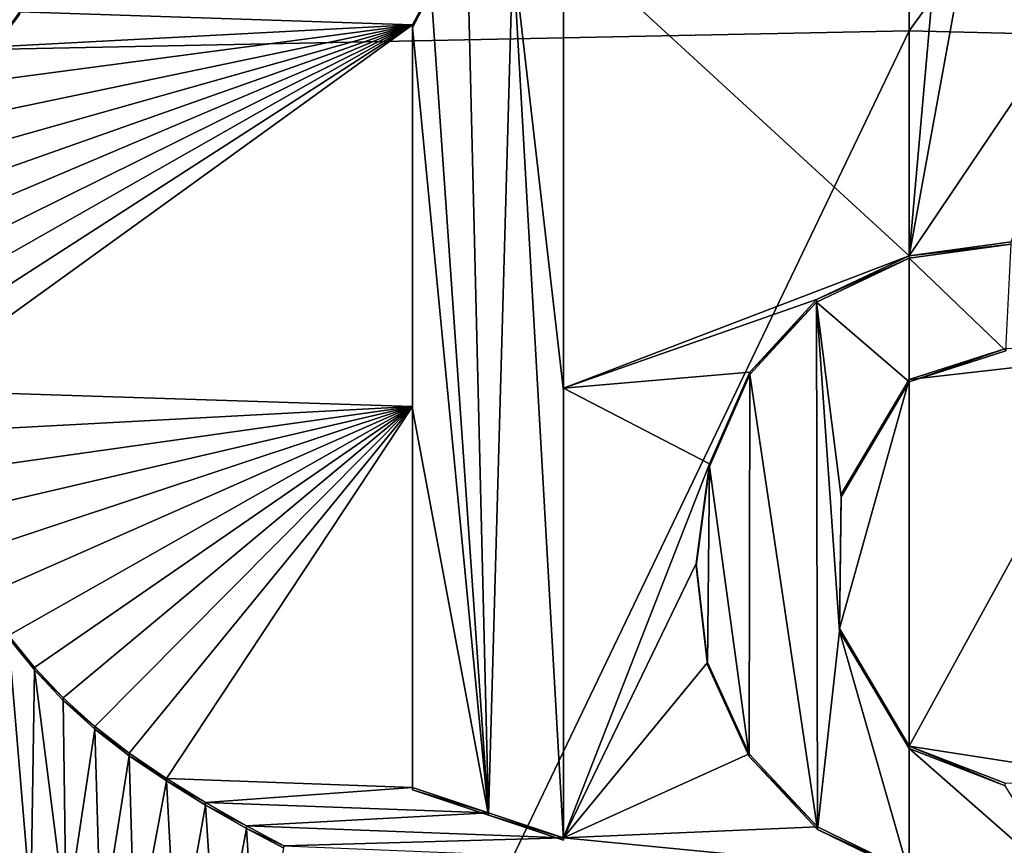
# Model space of a CAD drawing. Units: millimetres. Extents: x -182 to 147, y -141 to 1040.
# Drawn here: x -53 to -50, y 530 to 532 of the extents above; entities that cross this region are included whole.
import ezdxf

# ---------------------------------------------------------------- set-up
doc = ezdxf.new("R2010")
doc.units = ezdxf.units.MM
doc.header["$LTSCALE"] = 143.901474
for name, color, linetype in [('2068', 7, 'CONTINUOUS'), ('2085', 7, 'CONTINUOUS'), ('2114', 7, 'CONTINUOUS'), ('2128', 7, 'CONTINUOUS'), ('2169', 7, 'CONTINUOUS'), ('2172', 7, 'CONTINUOUS'), ('2173', 7, 'CONTINUOUS'), ('2174', 7, 'CONTINUOUS'), ('2175', 7, 'CONTINUOUS'), ('2181', 7, 'CONTINUOUS'), ('2184', 7, 'CONTINUOUS'), ('2276', 7, 'CONTINUOUS'), ('2277', 7, 'CONTINUOUS')]:
    doc.layers.add(name, color=color, linetype=linetype)

msp = doc.modelspace()

# ---------------------------------------------------------------- linework, layer by layer
at = {"layer": '2068', "color": 7, "linetype": 'CONTINUOUS'}
for points in [[(-45.6297, 538.199, -6.9794), (-49.85, 532.3863, -8.6013), (-49.85, 538.3009, -7.5584), (-45.6297, 538.199, -6.9794)], [(-45.646, 532.2839, -8.0191), (-49.85, 532.3863, -8.6013), (-45.6297, 538.199, -6.9794), (-45.646, 532.2839, -8.0191)], [(-49.85, 532.3863, -8.6013), (-45.646, 532.2839, -8.0191), (-49.85, 526.4856, -9.6417), (-49.85, 532.3863, -8.6013)], [(-49.85, 526.4856, -9.6417), (-45.646, 532.2839, -8.0191), (-46.902, 526.4347, -9.355), (-49.85, 526.4856, -9.6417)]]:
    msp.add_3dface(points, dxfattribs=at)
at = {"layer": '2085', "color": 7, "linetype": 'CONTINUOUS'}
for points in [[(-49.85, 533.1505, 17.9345), (-49.85, 531.5984, 17.6609), (-49.7174, 533.0895, 17.9233), (-49.85, 533.1505, 17.9345)], [(-49.7174, 533.0895, 17.9233), (-49.85, 531.5984, 17.6609), (-49.5898, 533.0249, 17.9105), (-49.7174, 533.0895, 17.9233)], [(-49.85, 531.5984, 17.6609), (-49.0998, 532.7132, 17.842), (-49.5898, 533.0249, 17.9105), (-49.85, 531.5984, 17.6609)], [(-49.4927, 531.6478, 17.666), (-49.0998, 532.7132, 17.842), (-49.85, 531.5984, 17.6609), (-49.4927, 531.6478, 17.666)], [(-49.85, 531.1653, 17.5845), (-49.0998, 531.2505, 17.5838), (-49.5117, 531.2741, 17.6005), (-49.85, 531.1653, 17.5845)], [(-49.0998, 529.7645, 17.3215), (-49.0998, 531.2505, 17.5838), (-49.85, 529.8812, 17.3581), (-49.0998, 529.7645, 17.3215)], [(-49.85, 529.8812, 17.3581), (-49.0998, 531.2505, 17.5838), (-49.85, 531.1653, 17.5845), (-49.85, 529.8812, 17.3581)], [(-49.5134, 529.7509, 17.3319), (-49.0998, 529.7645, 17.3215), (-49.85, 529.8812, 17.3581), (-49.5134, 529.7509, 17.3319)]]:
    msp.add_3dface(points, dxfattribs=at)
at = {"layer": '2114', "color": 7, "linetype": 'CONTINUOUS'}
for points in [[(-49.85, 538.3009, -7.5584), (-53.3675, 532.315, -8.1965), (-53.3809, 538.2299, -7.1558), (-49.85, 538.3009, -7.5584)], [(-49.85, 538.3009, -7.5584), (-49.85, 532.3863, -8.6013), (-53.3675, 532.315, -8.1965), (-49.85, 538.3009, -7.5584)], [(-53.3675, 532.315, -8.1965), (-49.85, 532.3863, -8.6013), (-52.7025, 526.438, -9.3735), (-53.3675, 532.315, -8.1965)], [(-49.85, 532.3863, -8.6013), (-49.85, 526.4856, -9.6417), (-52.7025, 526.438, -9.3735), (-49.85, 532.3863, -8.6013)], [(-55.3935, 526.3003, -8.597), (-53.3675, 532.315, -8.1965), (-52.7025, 526.438, -9.3735), (-55.3935, 526.3003, -8.597)]]:
    msp.add_3dface(points, dxfattribs=at)
at = {"layer": '2128', "color": 7, "linetype": 'CONTINUOUS'}
for points in [[(-49.85, 531.5984, 17.6609), (-49.85, 533.1505, 17.9345), (-51.0598, 532.7112, 17.8173), (-49.85, 531.5984, 17.6609)], [(-49.85, 531.5984, 17.6609), (-51.0598, 532.7112, 17.8173), (-51.0598, 531.1343, 17.5385), (-49.85, 531.5984, 17.6609)], [(-51.5233, 532.5314, 17.75), (-52.964, 532.4532, 17.5578), (-51.5888, 532.407, 17.722), (-51.5233, 532.5314, 17.75)], [(-52.964, 532.4532, 17.5578), (-53.0524, 532.3301, 17.5215), (-51.5888, 532.407, 17.722), (-52.964, 532.4532, 17.5578)], [(-53.3694, 531.2602, 17.2749), (-53.3609, 531.1277, 17.2525), (-51.5888, 532.407, 17.722), (-53.3694, 531.2602, 17.2749)], [(-53.3671, 531.3959, 17.2998), (-53.3694, 531.2602, 17.2749), (-51.5888, 532.407, 17.722), (-53.3671, 531.3959, 17.2998)], [(-53.354, 531.533, 17.3268), (-53.3671, 531.3959, 17.2998), (-51.5888, 532.407, 17.722), (-53.354, 531.533, 17.3268)], [(-51.5888, 532.407, 17.722), (-53.3609, 531.1277, 17.2525), (-51.5888, 531.0707, 17.485), (-51.5888, 532.407, 17.722)], [(-53.3302, 531.6693, 17.3556), (-53.354, 531.533, 17.3268), (-51.5888, 532.407, 17.722), (-53.3302, 531.6693, 17.3556)], [(-53.2958, 531.8034, 17.3858), (-53.3302, 531.6693, 17.3556), (-51.5888, 532.407, 17.722), (-53.2958, 531.8034, 17.3858)], [(-53.251, 531.9375, 17.4177), (-53.2958, 531.8034, 17.3858), (-51.5888, 532.407, 17.722), (-53.251, 531.9375, 17.4177)], [(-53.1957, 532.0712, 17.4512), (-53.251, 531.9375, 17.4177), (-51.5888, 532.407, 17.722), (-53.1957, 532.0712, 17.4512)], [(-53.1295, 532.2026, 17.4859), (-53.1957, 532.0712, 17.4512), (-51.5888, 532.407, 17.722), (-53.1295, 532.2026, 17.4859)], [(-53.0524, 532.3301, 17.5215), (-53.1295, 532.2026, 17.4859), (-51.5888, 532.407, 17.722), (-53.0524, 532.3301, 17.5215)], [(-50.1738, 531.4451, 17.6309), (-49.85, 531.5984, 17.6609), (-51.0598, 531.1343, 17.5385), (-50.1738, 531.4451, 17.6309)], [(-50.4075, 531.191, 17.5803), (-50.1738, 531.4451, 17.6309), (-51.0598, 531.1343, 17.5385), (-50.4075, 531.191, 17.5803)], [(-50.5483, 530.8696, 17.5187), (-50.4075, 531.191, 17.5803), (-51.0598, 531.1343, 17.5385), (-50.5483, 530.8696, 17.5187)], [(-51.0598, 529.5601, 17.2601), (-50.5483, 530.8696, 17.5187), (-51.0598, 531.1343, 17.5385), (-51.0598, 529.5601, 17.2601)], [(-49.85, 529.8812, 17.3581), (-49.85, 531.1653, 17.5845), (-50.0937, 530.2929, 17.429), (-49.85, 529.8812, 17.3581)], [(-50.0937, 530.2929, 17.429), (-49.85, 531.1653, 17.5845), (-50.0879, 530.7635, 17.5121), (-50.0937, 530.2929, 17.429)], [(-53.3609, 531.1277, 17.2525), (-53.337, 530.977, 17.2296), (-51.5888, 531.0707, 17.485), (-53.3609, 531.1277, 17.2525)], [(-53.337, 530.977, 17.2296), (-53.2982, 530.8291, 17.2099), (-51.5888, 531.0707, 17.485), (-53.337, 530.977, 17.2296)], [(-53.2982, 530.8291, 17.2099), (-53.2452, 530.6844, 17.1931), (-51.5888, 531.0707, 17.485), (-53.2982, 530.8291, 17.2099)], [(-53.2452, 530.6844, 17.1931), (-53.1785, 530.5434, 17.1793), (-51.5888, 531.0707, 17.485), (-53.2452, 530.6844, 17.1931)], [(-53.1785, 530.5434, 17.1793), (-53.0981, 530.4048, 17.168), (-51.5888, 531.0707, 17.485), (-53.1785, 530.5434, 17.1793)], [(-53.0981, 530.4048, 17.168), (-53.0038, 530.269, 17.1592), (-51.5888, 531.0707, 17.485), (-53.0981, 530.4048, 17.168)], [(-53.0038, 530.269, 17.1592), (-52.9125, 530.1566, 17.1538), (-51.5888, 531.0707, 17.485), (-53.0038, 530.269, 17.1592)], [(-52.9125, 530.1566, 17.1538), (-52.8117, 530.0498, 17.1505), (-51.5888, 531.0707, 17.485), (-52.9125, 530.1566, 17.1538)], [(-52.8117, 530.0498, 17.1505), (-52.7013, 529.9499, 17.1495), (-51.5888, 531.0707, 17.485), (-52.8117, 530.0498, 17.1505)], [(-52.7013, 529.9499, 17.1495), (-52.5804, 529.8564, 17.1506), (-51.5888, 531.0707, 17.485), (-52.7013, 529.9499, 17.1495)], [(-52.5804, 529.8564, 17.1506), (-52.4504, 529.7679, 17.1531), (-51.5888, 531.0707, 17.485), (-52.5804, 529.8564, 17.1506)], [(-51.5888, 531.0707, 17.485), (-52.4504, 529.7679, 17.1531), (-51.5888, 529.7367, 17.2483), (-51.5888, 531.0707, 17.485)], [(-50.5951, 530.5212, 17.4553), (-50.5483, 530.8696, 17.5187), (-51.0598, 529.5601, 17.2601), (-50.5951, 530.5212, 17.4553)], [(-50.5553, 530.1744, 17.3957), (-50.5951, 530.5212, 17.4553), (-51.0598, 529.5601, 17.2601), (-50.5553, 530.1744, 17.3957)], [(-50.4102, 529.8538, 17.3443), (-50.5553, 530.1744, 17.3957), (-51.0598, 529.5601, 17.2601), (-50.4102, 529.8538, 17.3443)], [(-50.1706, 529.5983, 17.3052), (-50.4102, 529.8538, 17.3443), (-51.0598, 529.5601, 17.2601), (-50.1706, 529.5983, 17.3052)], [(-52.4504, 529.7679, 17.1531), (-52.3132, 529.6834, 17.1566), (-51.5888, 529.7367, 17.2483), (-52.4504, 529.7679, 17.1531)], [(-51.5888, 529.7367, 17.2483), (-52.3132, 529.6834, 17.1566), (-51.3232, 529.6477, 17.2559), (-51.5888, 529.7367, 17.2483)], [(-52.3132, 529.6834, 17.1566), (-52.1703, 529.6015, 17.1603), (-51.3232, 529.6477, 17.2559), (-52.3132, 529.6834, 17.1566)], [(-51.3232, 529.6477, 17.2559), (-52.1703, 529.6015, 17.1603), (-51.0598, 529.5601, 17.2601), (-51.3232, 529.6477, 17.2559)], [(-52.1703, 529.6015, 17.1603), (-52.0397, 529.5321, 17.1638), (-51.0598, 529.5601, 17.2601), (-52.1703, 529.6015, 17.1603)], [(-49.85, 529.4418, 17.2806), (-50.1706, 529.5983, 17.3052), (-51.0598, 529.5601, 17.2601), (-49.85, 529.4418, 17.2806)], [(-52.0397, 529.5321, 17.1638), (-49.85, 529.4418, 17.2806), (-51.0598, 529.5601, 17.2601), (-52.0397, 529.5321, 17.1638)]]:
    msp.add_3dface(points, dxfattribs=at)
at = {"layer": '2169', "color": 7, "linetype": 'CONTINUOUS'}
for points in [[(-53.0524, 532.3301, 17.5215), (-52.964, 532.4532, 17.5578), (-52.9643, 532.4439, 17.6075), (-53.0524, 532.3301, 17.5215)], [(-52.9125, 530.1566, 17.1538), (-53.0038, 530.269, 17.1592), (-53.0038, 530.2601, 17.2091), (-52.9125, 530.1566, 17.1538)], [(-52.9124, 530.1478, 17.2037), (-52.9125, 530.1566, 17.1538), (-53.0038, 530.2601, 17.2091), (-52.9124, 530.1478, 17.2037)], [(-52.8117, 530.0498, 17.1505), (-52.9125, 530.1566, 17.1538), (-52.9124, 530.1478, 17.2037), (-52.8117, 530.0498, 17.1505)], [(-52.8117, 530.041, 17.2004), (-52.8117, 530.0498, 17.1505), (-52.9124, 530.1478, 17.2037), (-52.8117, 530.041, 17.2004)], [(-52.7013, 529.9499, 17.1495), (-52.8117, 530.0498, 17.1505), (-52.8117, 530.041, 17.2004), (-52.7013, 529.9499, 17.1495)], [(-52.7013, 529.9411, 17.1993), (-52.7013, 529.9499, 17.1495), (-52.8117, 530.041, 17.2004), (-52.7013, 529.9411, 17.1993)], [(-52.5804, 529.8564, 17.1506), (-52.7013, 529.9499, 17.1495), (-52.7013, 529.9411, 17.1993), (-52.5804, 529.8564, 17.1506)], [(-52.5803, 529.8475, 17.2003), (-52.5804, 529.8564, 17.1506), (-52.7013, 529.9411, 17.1993), (-52.5803, 529.8475, 17.2003)], [(-52.4504, 529.7679, 17.1531), (-52.5804, 529.8564, 17.1506), (-52.5803, 529.8475, 17.2003), (-52.4504, 529.7679, 17.1531)], [(-52.4503, 529.7591, 17.2029), (-52.4504, 529.7679, 17.1531), (-52.5803, 529.8475, 17.2003), (-52.4503, 529.7591, 17.2029)], [(-52.3132, 529.6834, 17.1566), (-52.4504, 529.7679, 17.1531), (-52.4503, 529.7591, 17.2029), (-52.3132, 529.6834, 17.1566)], [(-52.313, 529.6746, 17.2062), (-52.3132, 529.6834, 17.1566), (-52.4503, 529.7591, 17.2029), (-52.313, 529.6746, 17.2062)], [(-52.1703, 529.6015, 17.1603), (-52.3132, 529.6834, 17.1566), (-52.313, 529.6746, 17.2062), (-52.1703, 529.6015, 17.1603)], [(-52.1701, 529.5926, 17.2099), (-52.1703, 529.6015, 17.1603), (-52.313, 529.6746, 17.2062), (-52.1701, 529.5926, 17.2099)], [(-52.0397, 529.5321, 17.1638), (-52.1703, 529.6015, 17.1603), (-52.1701, 529.5926, 17.2099), (-52.0397, 529.5321, 17.1638)], [(-52.0396, 529.5233, 17.2134), (-52.0397, 529.5321, 17.1638), (-52.1701, 529.5926, 17.2099), (-52.0396, 529.5233, 17.2134)]]:
    msp.add_3dface(points, dxfattribs=at)
at = {"layer": '2172', "color": 7, "linetype": 'CONTINUOUS'}
for points in [[(-51.0598, 531.1343, 17.5385), (-51.0598, 532.7112, 17.8173), (-51.0598, 531.1256, 17.5878), (-51.0598, 531.1343, 17.5385)], [(-51.0598, 531.1256, 17.5878), (-51.0598, 532.7112, 17.8173), (-51.0598, 532.7025, 17.8667), (-51.0598, 531.1256, 17.5878)], [(-51.0598, 529.5601, 17.2601), (-51.0598, 531.1343, 17.5385), (-51.0598, 529.5514, 17.3094), (-51.0598, 529.5601, 17.2601)], [(-51.0598, 529.5514, 17.3094), (-51.0598, 531.1343, 17.5385), (-51.0598, 531.1256, 17.5878), (-51.0598, 529.5514, 17.3094)]]:
    msp.add_3dface(points, dxfattribs=at)
at = {"layer": '2173', "color": 7, "linetype": 'CONTINUOUS'}
for points in [[(-51.5888, 529.7367, 17.2483), (-51.3232, 529.6477, 17.2559), (-51.5888, 529.7279, 17.2977), (-51.5888, 529.7367, 17.2483)], [(-51.5888, 529.7279, 17.2977), (-51.3232, 529.6477, 17.2559), (-51.3232, 529.639, 17.3054), (-51.5888, 529.7279, 17.2977)], [(-51.3232, 529.6477, 17.2559), (-51.0598, 529.5601, 17.2601), (-51.3232, 529.639, 17.3054), (-51.3232, 529.6477, 17.2559)], [(-51.0598, 529.5601, 17.2601), (-51.0598, 529.5514, 17.3094), (-51.3232, 529.639, 17.3054), (-51.0598, 529.5601, 17.2601)]]:
    msp.add_3dface(points, dxfattribs=at)
at = {"layer": '2174', "color": 7, "linetype": 'CONTINUOUS'}
for points in [[(-51.5888, 532.407, 17.722), (-51.5888, 531.0707, 17.485), (-51.5888, 532.3983, 17.7714), (-51.5888, 532.407, 17.722)], [(-51.5888, 532.3983, 17.7714), (-51.5888, 531.0707, 17.485), (-51.5888, 531.062, 17.5344), (-51.5888, 532.3983, 17.7714)], [(-51.5888, 531.0707, 17.485), (-51.5888, 529.7367, 17.2483), (-51.5888, 531.062, 17.5344), (-51.5888, 531.0707, 17.485)], [(-51.5888, 529.7367, 17.2483), (-51.5888, 529.7279, 17.2977), (-51.5888, 531.062, 17.5344), (-51.5888, 529.7367, 17.2483)]]:
    msp.add_3dface(points, dxfattribs=at)
at = {"layer": '2175', "color": 7, "linetype": 'CONTINUOUS'}
for points in [[(-51.5233, 532.5314, 17.75), (-51.5888, 532.407, 17.722), (-51.5233, 532.5227, 17.7994), (-51.5233, 532.5314, 17.75)], [(-51.5888, 532.407, 17.722), (-51.5888, 532.3983, 17.7714), (-51.5233, 532.5227, 17.7994), (-51.5888, 532.407, 17.722)]]:
    msp.add_3dface(points, dxfattribs=at)
at = {"layer": '2181', "color": 7, "linetype": 'CONTINUOUS'}
for points in [[(-49.4927, 531.6478, 17.666), (-49.85, 531.5984, 17.6609), (-49.4927, 531.6391, 17.7153), (-49.4927, 531.6478, 17.666)], [(-49.85, 531.5984, 17.6609), (-49.85, 531.5897, 17.7101), (-49.4927, 531.6391, 17.7153), (-49.85, 531.5984, 17.6609)], [(-49.85, 531.5984, 17.6609), (-50.1738, 531.4451, 17.6309), (-49.85, 531.5897, 17.7101), (-49.85, 531.5984, 17.6609)], [(-49.85, 531.5897, 17.7101), (-50.1738, 531.4451, 17.6309), (-50.1738, 531.4365, 17.6801), (-49.85, 531.5897, 17.7101)], [(-50.1738, 531.4451, 17.6309), (-50.4075, 531.191, 17.5803), (-50.1738, 531.4365, 17.6801), (-50.1738, 531.4451, 17.6309)], [(-50.1738, 531.4365, 17.6801), (-50.4075, 531.191, 17.5803), (-50.4075, 531.1823, 17.6296), (-50.1738, 531.4365, 17.6801)], [(-50.4075, 531.191, 17.5803), (-50.5483, 530.8696, 17.5187), (-50.4075, 531.1823, 17.6296), (-50.4075, 531.191, 17.5803)], [(-50.4075, 531.1823, 17.6296), (-50.5483, 530.8696, 17.5187), (-50.5483, 530.8609, 17.5679), (-50.4075, 531.1823, 17.6296)], [(-50.5483, 530.8696, 17.5187), (-50.5951, 530.5212, 17.4553), (-50.5483, 530.8609, 17.5679), (-50.5483, 530.8696, 17.5187)], [(-50.5483, 530.8609, 17.5679), (-50.5951, 530.5212, 17.4553), (-50.5951, 530.5124, 17.5045), (-50.5483, 530.8609, 17.5679)], [(-50.5951, 530.5212, 17.4553), (-50.5553, 530.1744, 17.3957), (-50.5951, 530.5124, 17.5045), (-50.5951, 530.5212, 17.4553)], [(-50.5951, 530.5124, 17.5045), (-50.5553, 530.1744, 17.3957), (-50.5553, 530.1657, 17.4449), (-50.5951, 530.5124, 17.5045)], [(-50.5553, 530.1744, 17.3957), (-50.4102, 529.8538, 17.3443), (-50.5553, 530.1657, 17.4449), (-50.5553, 530.1744, 17.3957)], [(-50.5553, 530.1657, 17.4449), (-50.4102, 529.8538, 17.3443), (-50.4102, 529.845, 17.3935), (-50.5553, 530.1657, 17.4449)], [(-50.4102, 529.8538, 17.3443), (-50.1706, 529.5983, 17.3052), (-50.4102, 529.845, 17.3935), (-50.4102, 529.8538, 17.3443)], [(-50.4102, 529.845, 17.3935), (-50.1706, 529.5983, 17.3052), (-50.1705, 529.5896, 17.3545), (-50.4102, 529.845, 17.3935)], [(-50.1706, 529.5983, 17.3052), (-49.85, 529.4418, 17.2806), (-50.1705, 529.5896, 17.3545), (-50.1706, 529.5983, 17.3052)], [(-50.1705, 529.5896, 17.3545), (-49.85, 529.4418, 17.2806), (-49.85, 529.4331, 17.3298), (-50.1705, 529.5896, 17.3545)]]:
    msp.add_3dface(points, dxfattribs=at)
at = {"layer": '2184', "color": 7, "linetype": 'CONTINUOUS'}
for points in [[(-49.85, 531.1653, 17.5845), (-49.5117, 531.2741, 17.6005), (-49.85, 531.1566, 17.6337), (-49.85, 531.1653, 17.5845)], [(-49.85, 531.1566, 17.6337), (-49.5117, 531.2741, 17.6005), (-49.5117, 531.2654, 17.6497), (-49.85, 531.1566, 17.6337)], [(-50.0879, 530.7635, 17.5121), (-49.85, 531.1653, 17.5845), (-50.0879, 530.7548, 17.5613), (-50.0879, 530.7635, 17.5121)], [(-50.0879, 530.7548, 17.5613), (-49.85, 531.1653, 17.5845), (-49.85, 531.1566, 17.6337), (-50.0879, 530.7548, 17.5613)], [(-50.0937, 530.2929, 17.429), (-50.0879, 530.7635, 17.5121), (-50.0937, 530.2843, 17.4782), (-50.0937, 530.2929, 17.429)], [(-50.0937, 530.2843, 17.4782), (-50.0879, 530.7635, 17.5121), (-50.0879, 530.7548, 17.5613), (-50.0937, 530.2843, 17.4782)], [(-49.85, 529.8812, 17.3581), (-50.0937, 530.2929, 17.429), (-49.85, 529.8725, 17.4073), (-49.85, 529.8812, 17.3581)], [(-49.85, 529.8725, 17.4073), (-50.0937, 530.2929, 17.429), (-50.0937, 530.2843, 17.4782), (-49.85, 529.8725, 17.4073)], [(-49.5134, 529.7509, 17.3319), (-49.85, 529.8812, 17.3581), (-49.5134, 529.7423, 17.3811), (-49.5134, 529.7509, 17.3319)], [(-49.85, 529.8812, 17.3581), (-49.85, 529.8725, 17.4073), (-49.5134, 529.7423, 17.3811), (-49.85, 529.8812, 17.3581)]]:
    msp.add_3dface(points, dxfattribs=at)
at = {"layer": '2276', "color": 7, "linetype": 'CONTINUOUS', "true_color": 0x8c8c8c}
for points in [[(-49.4927, 531.6391, 17.7153), (-49.85, 531.5897, 17.7101), (-49.5117, 531.2654, 17.6497), (-49.4927, 531.6391, 17.7153)], [(-49.85, 531.5897, 17.7101), (-49.85, 531.1566, 17.6337), (-49.5117, 531.2654, 17.6497), (-49.85, 531.5897, 17.7101)], [(-49.85, 529.4331, 17.3298), (-49.2843, 529.3769, 17.3107), (-49.85, 529.8725, 17.4073), (-49.85, 529.4331, 17.3298)], [(-49.85, 529.8725, 17.4073), (-49.2843, 529.3769, 17.3107), (-49.5134, 529.7423, 17.3811), (-49.85, 529.8725, 17.4073)]]:
    msp.add_3dface(points, dxfattribs=at)
at = {"layer": '2277', "color": 7, "linetype": 'CONTINUOUS', "true_color": 0x8c8c8c}
for points in [[(-51.0598, 531.1256, 17.5878), (-51.0598, 532.7025, 17.8667), (-51.2373, 532.6656, 17.8479), (-51.0598, 531.1256, 17.5878)], [(-51.3232, 529.639, 17.3054), (-51.2373, 532.6656, 17.8479), (-51.3948, 532.6075, 17.8253), (-51.3232, 529.639, 17.3054)], [(-51.3232, 529.639, 17.3054), (-51.0598, 529.5514, 17.3094), (-51.2373, 532.6656, 17.8479), (-51.3232, 529.639, 17.3054)], [(-51.0598, 529.5514, 17.3094), (-51.0598, 531.1256, 17.5878), (-51.2373, 532.6656, 17.8479), (-51.0598, 529.5514, 17.3094)], [(-51.3232, 529.639, 17.3054), (-51.3948, 532.6075, 17.8253), (-51.5233, 532.5227, 17.7994), (-51.3232, 529.639, 17.3054)], [(-51.5888, 532.3983, 17.7714), (-51.3232, 529.639, 17.3054), (-51.5233, 532.5227, 17.7994), (-51.5888, 532.3983, 17.7714)], [(-51.3232, 529.639, 17.3054), (-51.5888, 532.3983, 17.7714), (-51.5888, 531.062, 17.5344), (-51.3232, 529.639, 17.3054)], [(-49.85, 531.5897, 17.7101), (-50.1738, 531.4365, 17.6801), (-49.85, 531.1566, 17.6337), (-49.85, 531.5897, 17.7101)], [(-50.1738, 531.4365, 17.6801), (-50.4075, 531.1823, 17.6296), (-50.1705, 529.5896, 17.3545), (-50.1738, 531.4365, 17.6801)], [(-50.1738, 531.4365, 17.6801), (-50.1705, 529.5896, 17.3545), (-50.0937, 530.2843, 17.4782), (-50.1738, 531.4365, 17.6801)], [(-50.1738, 531.4365, 17.6801), (-50.0937, 530.2843, 17.4782), (-50.0879, 530.7548, 17.5613), (-50.1738, 531.4365, 17.6801)], [(-50.1738, 531.4365, 17.6801), (-50.0879, 530.7548, 17.5613), (-49.85, 531.1566, 17.6337), (-50.1738, 531.4365, 17.6801)], [(-50.4075, 531.1823, 17.6296), (-50.5483, 530.8609, 17.5679), (-50.4102, 529.845, 17.3935), (-50.4075, 531.1823, 17.6296)], [(-50.4075, 531.1823, 17.6296), (-50.4102, 529.845, 17.3935), (-50.1705, 529.5896, 17.3545), (-50.4075, 531.1823, 17.6296)], [(-51.5888, 529.7279, 17.2977), (-51.3232, 529.639, 17.3054), (-51.5888, 531.062, 17.5344), (-51.5888, 529.7279, 17.2977)], [(-50.5483, 530.8609, 17.5679), (-50.5951, 530.5124, 17.5045), (-50.5553, 530.1657, 17.4449), (-50.5483, 530.8609, 17.5679)], [(-50.5483, 530.8609, 17.5679), (-50.5553, 530.1657, 17.4449), (-50.4102, 529.845, 17.3935), (-50.5483, 530.8609, 17.5679)], [(-50.1705, 529.5896, 17.3545), (-49.85, 529.4331, 17.3298), (-50.0937, 530.2843, 17.4782), (-50.1705, 529.5896, 17.3545)], [(-49.85, 529.4331, 17.3298), (-49.85, 529.8725, 17.4073), (-50.0937, 530.2843, 17.4782), (-49.85, 529.4331, 17.3298)], [(-53.0038, 530.2601, 17.2091), (-53.0518, 529.3925, 17.0453), (-52.9256, 529.3316, 17.0551), (-53.0038, 530.2601, 17.2091)], [(-52.9124, 530.1478, 17.2037), (-53.0038, 530.2601, 17.2091), (-52.9256, 529.3316, 17.0551), (-52.9124, 530.1478, 17.2037)], [(-52.9124, 530.1478, 17.2037), (-52.9256, 529.3316, 17.0551), (-52.8016, 529.274, 17.0644), (-52.9124, 530.1478, 17.2037)], [(-52.8117, 530.041, 17.2004), (-52.9124, 530.1478, 17.2037), (-52.8016, 529.274, 17.0644), (-52.8117, 530.041, 17.2004)], [(-52.7013, 529.9411, 17.1993), (-52.8117, 530.041, 17.2004), (-52.8016, 529.274, 17.0644), (-52.7013, 529.9411, 17.1993)], [(-52.7013, 529.9411, 17.1993), (-52.8016, 529.274, 17.0644), (-52.6804, 529.2185, 17.073), (-52.7013, 529.9411, 17.1993)], [(-52.5803, 529.8475, 17.2003), (-52.7013, 529.9411, 17.1993), (-52.6804, 529.2185, 17.073), (-52.5803, 529.8475, 17.2003)], [(-52.5803, 529.8475, 17.2003), (-52.6804, 529.2185, 17.073), (-52.5611, 529.167, 17.0814), (-52.5803, 529.8475, 17.2003)], [(-52.4503, 529.7591, 17.2029), (-52.5803, 529.8475, 17.2003), (-52.5611, 529.167, 17.0814), (-52.4503, 529.7591, 17.2029)], [(-52.4503, 529.7591, 17.2029), (-52.5611, 529.167, 17.0814), (-52.4151, 529.1067, 17.0912), (-52.4503, 529.7591, 17.2029)], [(-52.313, 529.6746, 17.2062), (-52.4503, 529.7591, 17.2029), (-52.4151, 529.1067, 17.0912), (-52.313, 529.6746, 17.2062)], [(-52.313, 529.6746, 17.2062), (-52.4151, 529.1067, 17.0912), (-52.2728, 529.0491, 17.0999), (-52.313, 529.6746, 17.2062)], [(-52.1701, 529.5926, 17.2099), (-52.313, 529.6746, 17.2062), (-52.2728, 529.0491, 17.0999), (-52.1701, 529.5926, 17.2099)], [(-52.1701, 529.5926, 17.2099), (-52.2728, 529.0491, 17.0999), (-52.1341, 528.9949, 17.1079), (-52.1701, 529.5926, 17.2099)], [(-52.0396, 529.5233, 17.2134), (-52.1701, 529.5926, 17.2099), (-52.1341, 528.9949, 17.1079), (-52.0396, 529.5233, 17.2134)]]:
    msp.add_3dface(points, dxfattribs=at)

doc.saveas('drawing.dxf')
